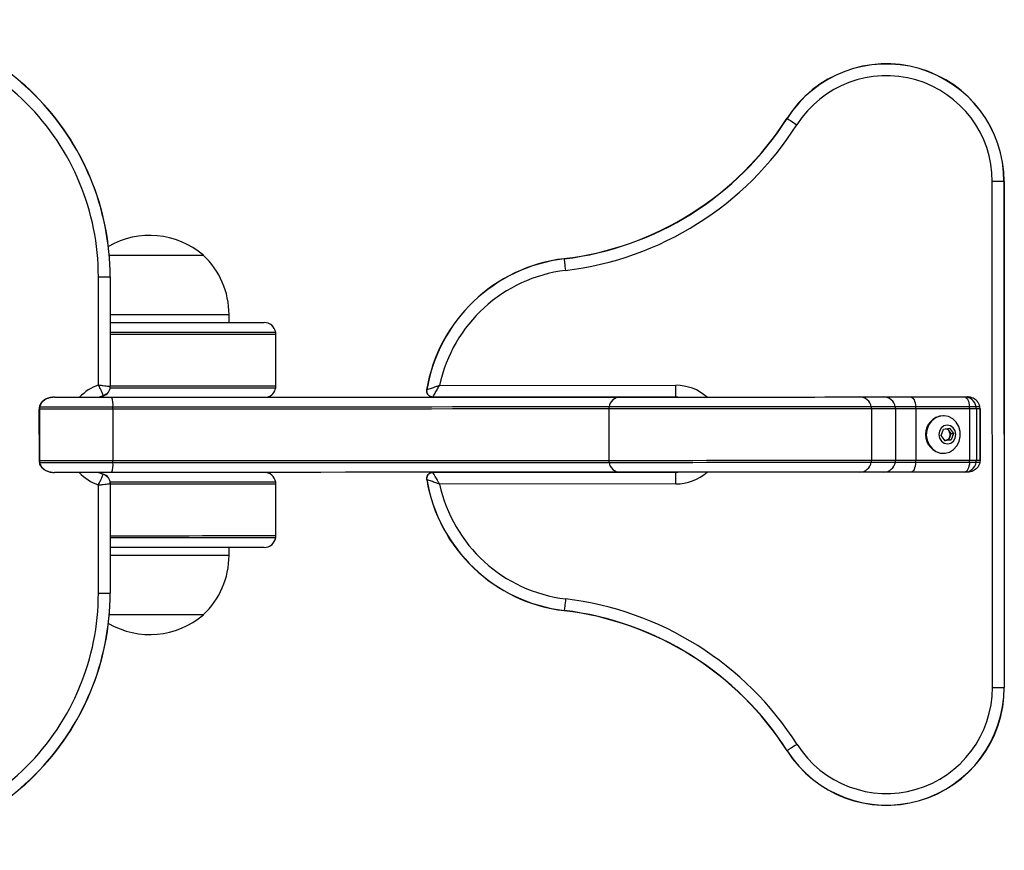
# Model space of a CAD drawing. Units: millimetres. Extents: x 80 to 3589, y 66 to 3712.
# Drawn here: x 1893 to 2142, y 1239 to 1449 of the extents above; entities that cross this region are included whole.
import ezdxf

# ---------------------------------------------------------------- set-up
doc = ezdxf.new("R2010")
doc.units = ezdxf.units.MM
doc.header["$LTSCALE"] = 5

msp = doc.modelspace()

# ---------------------------------------------------------------- linework, layer by layer
at = {"color": 7, "linetype": 'Continuous', "lineweight": 25}
for p, q in [((2087.15, 1423.61), (2087.11, 1423.63)), ((2139.06, 1279.75), (2139.02, 1407.67)), ((2141.98, 1407.67), (2142.02, 1279.75)), ((2142.02, 1407.67), (2141.98, 1407.67)), ((2142.02, 1407.67), (2142.06, 1279.75)), ((1913.16, 1383.59), (1916.11, 1383.59)), ((1913.16, 1356.23), (1913.16, 1383.59)), ((1916.11, 1383.59), (1916.11, 1355.88)), ((1916.11, 1383.59), (1916.16, 1383.59)), ((1916.16, 1383.59), (1916.16, 1355.87)), ((1946.17, 1372.03), (1946.17, 1374.03)), ((1958.01, 1356.03), (1958.01, 1369.03)), ((1999.37, 1356.14), (2059.04, 1356.16)), ((1914.4, 1353.53), (1913.39, 1353.14)), ((1914.42, 1353.49), (1913.49, 1353.14)), ((1914.4, 1353.53), (1914.42, 1353.49)), ((1916.11, 1355.88), (1916.16, 1355.87)), ((1996.1, 1355), (1996.14, 1355.02)), ((2059.04, 1353.2), (1997.7, 1353.18)), ((2059.59, 1353.18), (2059.04, 1353.2)), ((2118.43, 1353.2), (2132.03, 1353.21)), ((1898.15, 1350.13), (1898.16, 1337.13)), ((1898.23, 1350.63), (1898.16, 1350.04)), ((1898.31, 1350.63), (1898.26, 1350.13)), ((1898.26, 1350.13), (1898.26, 1337.13)), ((1916.85, 1350.14), (1916.85, 1337.14)), ((2042.14, 1350.18), (2042.14, 1337.18)), ((2108.5, 1350.2), (2108.5, 1337.2)), ((2114.56, 1350.2), (2114.57, 1337.2)), ((2133.28, 1350.71), (2119.68, 1350.7)), ((2133.3, 1350.21), (2119.7, 1350.2)), ((2119.7, 1350.2), (2119.71, 1337.2)), ((2126.66, 1348.46), (2126.5, 1348.46)), ((2133.3, 1350.21), (2133.3, 1337.21)), ((2135, 1350.21), (2135.01, 1337.21)), ((2135.93, 1350.21), (2135.89, 1350.71)), ((2135.93, 1350.21), (2135.94, 1337.21)), ((2135.94, 1350.21), (2135.93, 1350.21)), ((2135.94, 1337.21), (2135.94, 1350.21)), ((2126.11, 1343.46), (2126.69, 1345.07)), ((2127.08, 1342.1), (2126.11, 1343.46)), ((2126.69, 1345.07), (2128.25, 1345.31)), ((2127.65, 1345.22), (2128.07, 1344.63)), ((2128.07, 1344.63), (2128.56, 1343.95)), ((2128.25, 1345.31), (2129.22, 1343.95)), ((2128.56, 1343.95), (2128.27, 1343.15)), ((2128.56, 1343.95), (2129.22, 1343.95)), ((2129.22, 1343.95), (2128.64, 1342.34)), ((2127.2, 1342.22), (2127.01, 1342.19)), ((2128.64, 1342.34), (2127.08, 1342.1)), ((2127.98, 1342.34), (2127.2, 1342.22)), ((2128.27, 1343.15), (2127.98, 1342.34)), ((2127.98, 1342.34), (2128.64, 1342.34)), ((2126.5, 1338.96), (2126.66, 1338.96)), ((1898.26, 1337.13), (1898.31, 1336.63)), ((2119.69, 1336.7), (2133.28, 1336.71)), ((2119.71, 1337.2), (2133.3, 1337.21)), ((2135.94, 1337.21), (2135.89, 1336.71)), ((2135.94, 1337.21), (2135.94, 1337.21)), ((1913.19, 1334.14), (1914.4, 1333.65)), ((1913.29, 1334.14), (1914.42, 1333.69)), ((1914.4, 1333.65), (1914.42, 1333.69)), ((1997.71, 1334.15), (2059.05, 1334.17)), ((2059.05, 1334.17), (2059.6, 1334.18)), ((2132.03, 1334.21), (2118.44, 1334.2)), ((1916.11, 1331.3), (1916.16, 1331.31)), ((1916.11, 1331.3), (1916.11, 1303.59)), ((1916.16, 1331.31), (1916.16, 1303.59)), ((1958.01, 1318.15), (1958.01, 1331.15)), ((1996.15, 1332.31), (1996.1, 1332.32)), ((2059.05, 1331.21), (1999.37, 1331.19)), ((1913.16, 1303.59), (1913.16, 1330.95)), ((1946.17, 1313.15), (1946.17, 1315.15)), ((1913.16, 1303.59), (1916.11, 1303.59)), ((1916.11, 1303.59), (1916.16, 1303.59)), ((2030.86, 1299.22), (2030.86, 1299.18))]:
    msp.add_line(p, q, dxfattribs=at)
at = {"color": 8, "linetype": 'Continuous', "lineweight": 25}
msp.add_line((2059.04, 1353.18), (2059.04, 1353.2), dxfattribs=at)
at = {"color": 7, "linetype": 'Continuous', "lineweight": 25, "flags": 128}
for points in [[(2087.15, 1423.61), (2087.26, 1423.53), (2087.45, 1423.42), (2087.7, 1423.26), (2088.01, 1423.06), (2088.37, 1422.83), (2088.77, 1422.57), (2089.2, 1422.3), (2089.64, 1422.02)], [(2141.98, 1407.67), (2141.85, 1407.67), (2141.63, 1407.67), (2141.33, 1407.67), (2140.96, 1407.67), (2140.53, 1407.67), (2140.05, 1407.67), (2139.55, 1407.67), (2139.02, 1407.67)], [(1915.93, 1389.04), (1916.46, 1389.04), (1918.14, 1389.04), (1920.03, 1389.04), (1922.09, 1389.04), (1924.27, 1389.04), (1926.49, 1389.04), (1928.71, 1389.04), (1930.86, 1389.04), (1932.88, 1389.04), (1934.72, 1389.04), (1936.32, 1389.04), (1937.65, 1389.04), (1938.66, 1389.04), (1939.33, 1389.04), (1939.65, 1389.04), (1939.67, 1389.04)], [(1915.93, 1389.04), (1916.63, 1389.04), (1918.33, 1389.04), (1920.24, 1389.04), (1922.32, 1389.04), (1924.5, 1389.04), (1926.73, 1389.04), (1928.94, 1389.04)], [(1928.94, 1389.04), (1931.08, 1389.04), (1933.08, 1389.04), (1934.9, 1389.04), (1936.47, 1389.04), (1937.77, 1389.04), (1938.75, 1389.04), (1939.38, 1389.04), (1939.66, 1389.04), (1939.67, 1389.04)], [(2030.83, 1388.13), (2030.85, 1388), (2030.88, 1387.78), (2030.91, 1387.48), (2030.96, 1387.12), (2031.01, 1386.69), (2031.06, 1386.22), (2031.12, 1385.71), (2031.19, 1385.19)], [(1916.16, 1372.04), (1916.89, 1372.04), (1920.73, 1372.04), (1924.51, 1372.04), (1928.19, 1372.04), (1931.73, 1372.04), (1935.12, 1372.04), (1938.32, 1372.04), (1941.31, 1372.04), (1944.05, 1372.04), (1946.53, 1372.03), (1948.72, 1372.03), (1950.61, 1372.03), (1952.18, 1372.03), (1953.41, 1372.03), (1954.3, 1372.03), (1954.83, 1372.03), (1955.01, 1372.03)], [(1957.97, 1369.53), (1957.92, 1369.53), (1957.56, 1369.53), (1956.84, 1369.53), (1955.77, 1369.53), (1954.35, 1369.53), (1952.6, 1369.53), (1950.53, 1369.53), (1948.16, 1369.53), (1945.51, 1369.53), (1942.59, 1369.54), (1939.44, 1369.54), (1936.07, 1369.54), (1932.52, 1369.54), (1928.81, 1369.54), (1924.97, 1369.54), (1921.04, 1369.54), (1917.04, 1369.54), (1916.16, 1369.54)], [(1957.97, 1369.53), (1957.92, 1369.53), (1957.56, 1369.53), (1956.84, 1369.53), (1955.77, 1369.53), (1954.35, 1369.53), (1952.6, 1369.53), (1950.53, 1369.53), (1948.16, 1369.53), (1945.51, 1369.53), (1942.59, 1369.54), (1939.44, 1369.54), (1936.07, 1369.54), (1932.52, 1369.54), (1928.81, 1369.54), (1924.97, 1369.54), (1921.04, 1369.54), (1917.04, 1369.54), (1916.16, 1369.54)], [(2059.04, 1353.2), (2059.04, 1353.33), (2059.04, 1353.55), (2059.04, 1353.85), (2059.04, 1354.22), (2059.04, 1354.65), (2059.04, 1355.13), (2059.04, 1355.64), (2059.04, 1356.16)], [(1916.14, 1355.54), (1917.04, 1355.54), (1921.04, 1355.54), (1924.97, 1355.54), (1928.8, 1355.54), (1932.51, 1355.54), (1936.07, 1355.54), (1939.43, 1355.54), (1942.59, 1355.54), (1945.5, 1355.53), (1948.16, 1355.53), (1950.53, 1355.53), (1952.6, 1355.53), (1954.35, 1355.53), (1955.77, 1355.53), (1956.84, 1355.53), (1957.56, 1355.53), (1957.92, 1355.53), (1957.97, 1355.53)], [(1916.14, 1355.54), (1917.04, 1355.54), (1921.04, 1355.54), (1924.97, 1355.54), (1928.8, 1355.54), (1932.51, 1355.54), (1936.07, 1355.54), (1939.43, 1355.54), (1942.59, 1355.54), (1945.5, 1355.53), (1948.16, 1355.53), (1950.53, 1355.53), (1952.6, 1355.53), (1954.35, 1355.53), (1955.77, 1355.53), (1956.84, 1355.53), (1957.56, 1355.53), (1957.92, 1355.53), (1957.97, 1355.53)], [(1902.04, 1353.13), (1903.24, 1353.13), (1904.68, 1353.13), (1906.34, 1353.13), (1908.18, 1353.14), (1910.16, 1353.14), (1912.23, 1353.14), (1914.35, 1353.14), (1916.48, 1353.14)], [(1916.48, 1353.14), (1923.15, 1353.14), (1929.85, 1353.14), (1936.55, 1353.14), (1943.22, 1353.15), (1949.86, 1353.15), (1956.44, 1353.15), (1962.94, 1353.15), (1969.33, 1353.15), (1975.61, 1353.16), (1981.74, 1353.16), (1987.71, 1353.16), (1993.5, 1353.16), (1999.09, 1353.16), (2004.46, 1353.17), (2009.6, 1353.17), (2014.49, 1353.17), (2019.12, 1353.17), (2023.46, 1353.17), (2027.52, 1353.17), (2031.26, 1353.17), (2034.69, 1353.18), (2037.79, 1353.18), (2040.55, 1353.18), (2042.96, 1353.18), (2045.02, 1353.18)], [(2045.02, 1353.18), (2046.14, 1353.18), (2047.6, 1353.18), (2049.39, 1353.18), (2051.48, 1353.18), (2053.85, 1353.18), (2056.46, 1353.18), (2059.3, 1353.18), (2062.31, 1353.18), (2065.48, 1353.19), (2068.76, 1353.19), (2072.1, 1353.19), (2075.48, 1353.19), (2078.86, 1353.19), (2082.18, 1353.19), (2085.41, 1353.19), (2088.52, 1353.19), (2091.47, 1353.19), (2094.21, 1353.19), (2096.73, 1353.2), (2098.98, 1353.2), (2100.95, 1353.2), (2102.6, 1353.2), (2103.93, 1353.2), (2104.9, 1353.2), (2105.52, 1353.2)], [(2105.52, 1353.2), (2106.33, 1353.2), (2107.12, 1353.2), (2107.9, 1353.2), (2108.67, 1353.2), (2109.42, 1353.2), (2110.15, 1353.2), (2110.87, 1353.2), (2111.58, 1353.2)], [(2111.58, 1353.2), (2111.85, 1353.2), (2112.3, 1353.2), (2112.94, 1353.2), (2113.76, 1353.2), (2114.73, 1353.2), (2115.85, 1353.2), (2117.09, 1353.2), (2118.43, 1353.2)], [(2118.43, 1353.2), (2118.65, 1353.16), (2118.87, 1353.02), (2119.07, 1352.8), (2119.25, 1352.49), (2119.41, 1352.12), (2119.54, 1351.69), (2119.63, 1351.21), (2119.68, 1350.7)], [(2132.03, 1353.21), (2132.25, 1353.16), (2132.46, 1353.02), (2132.67, 1352.8), (2132.85, 1352.5), (2133, 1352.13), (2133.13, 1351.69), (2133.22, 1351.22), (2133.28, 1350.71)], [(2132.03, 1353.21), (2132.13, 1353.21), (2132.23, 1353.21), (2132.32, 1353.21), (2132.42, 1353.21), (2132.5, 1353.21), (2132.59, 1353.21), (2132.67, 1353.21), (2132.75, 1353.21)], [(1916.85, 1350.14), (1914.26, 1350.14), (1911.68, 1350.14), (1909.17, 1350.14), (1906.78, 1350.13), (1904.56, 1350.13), (1902.55, 1350.13), (1900.81, 1350.13), (1899.37, 1350.13), (1898.26, 1350.13)], [(1916.84, 1350.64), (1914.26, 1350.64), (1911.7, 1350.64), (1909.19, 1350.64), (1906.81, 1350.63), (1904.6, 1350.63), (1902.6, 1350.63), (1900.86, 1350.63), (1899.42, 1350.63), (1898.31, 1350.63)], [(1916.84, 1350.64), (1914.26, 1350.64), (1911.7, 1350.64), (1909.19, 1350.64), (1906.81, 1350.63), (1904.6, 1350.63), (1902.6, 1350.63), (1900.86, 1350.63), (1899.42, 1350.63), (1898.31, 1350.63)], [(2042.18, 1350.68), (2040.17, 1350.68), (2037.82, 1350.68), (2035.13, 1350.68), (2032.11, 1350.67), (2028.77, 1350.67), (2025.11, 1350.67), (2021.16, 1350.67), (2016.92, 1350.67), (2012.41, 1350.67), (2007.64, 1350.67), (2002.63, 1350.67), (1997.39, 1350.66), (1991.94, 1350.66), (1986.29, 1350.66), (1980.47, 1350.66), (1974.49, 1350.66), (1968.38, 1350.65), (1962.14, 1350.65), (1955.8, 1350.65), (1949.39, 1350.65), (1942.91, 1350.65), (1936.4, 1350.64), (1929.87, 1350.64), (1923.34, 1350.64), (1916.84, 1350.64)], [(2042.18, 1350.68), (2040.17, 1350.68), (2037.82, 1350.68), (2035.13, 1350.68), (2032.11, 1350.67), (2028.77, 1350.67), (2025.11, 1350.67), (2021.16, 1350.67), (2016.92, 1350.67), (2012.41, 1350.67), (2007.64, 1350.67), (2002.63, 1350.67), (1997.39, 1350.66), (1991.94, 1350.66), (1986.29, 1350.66), (1980.47, 1350.66), (1974.49, 1350.66), (1968.38, 1350.65), (1962.14, 1350.65), (1955.8, 1350.65), (1949.39, 1350.65), (1942.91, 1350.65), (1936.4, 1350.64), (1929.87, 1350.64), (1923.34, 1350.64), (1916.84, 1350.64)], [(2042.14, 1350.18), (2040.13, 1350.18), (2037.78, 1350.18), (2035.09, 1350.18), (2032.07, 1350.17), (2028.73, 1350.17), (2025.08, 1350.17), (2021.13, 1350.17), (2016.89, 1350.17), (2012.38, 1350.17), (2007.62, 1350.17), (2002.6, 1350.17), (1997.37, 1350.16), (1991.92, 1350.16), (1986.27, 1350.16), (1980.45, 1350.16), (1974.48, 1350.16), (1968.36, 1350.15), (1962.13, 1350.15), (1955.79, 1350.15), (1949.38, 1350.15), (1942.91, 1350.15), (1936.4, 1350.14), (1929.87, 1350.14), (1923.35, 1350.14), (1916.85, 1350.14)], [(2108.5, 1350.2), (2107.85, 1350.2), (2106.84, 1350.2), (2105.48, 1350.2), (2103.78, 1350.2), (2101.77, 1350.2), (2099.45, 1350.2), (2096.87, 1350.2), (2094.04, 1350.19), (2090.99, 1350.19), (2087.77, 1350.19), (2084.41, 1350.19), (2080.94, 1350.19), (2077.41, 1350.19), (2073.84, 1350.19), (2070.29, 1350.19), (2066.78, 1350.19), (2063.36, 1350.18), (2060.07, 1350.18), (2056.94, 1350.18), (2054.01, 1350.18), (2051.3, 1350.18), (2048.85, 1350.18), (2046.69, 1350.18), (2044.84, 1350.18), (2043.31, 1350.18), (2042.14, 1350.18)], [(2108.46, 1350.7), (2107.81, 1350.7), (2106.81, 1350.7), (2105.45, 1350.7), (2103.75, 1350.7), (2101.73, 1350.7), (2099.42, 1350.7), (2096.84, 1350.7), (2094.01, 1350.69), (2090.97, 1350.69), (2087.76, 1350.69), (2084.4, 1350.69), (2080.94, 1350.69), (2077.4, 1350.69), (2073.84, 1350.69), (2070.29, 1350.69), (2066.79, 1350.69), (2063.38, 1350.68), (2060.09, 1350.68), (2056.96, 1350.68), (2054.03, 1350.68), (2051.33, 1350.68), (2048.88, 1350.68), (2046.73, 1350.68), (2044.87, 1350.68), (2043.35, 1350.68), (2042.18, 1350.68)], [(2108.46, 1350.7), (2107.81, 1350.7), (2106.81, 1350.7), (2105.45, 1350.7), (2103.75, 1350.7), (2101.73, 1350.7), (2099.42, 1350.7), (2096.84, 1350.7), (2094.01, 1350.69), (2090.97, 1350.69), (2087.76, 1350.69), (2084.4, 1350.69), (2080.94, 1350.69), (2077.4, 1350.69), (2073.84, 1350.69), (2070.29, 1350.69), (2066.79, 1350.69), (2063.38, 1350.68), (2060.09, 1350.68), (2056.96, 1350.68), (2054.03, 1350.68), (2051.33, 1350.68), (2048.88, 1350.68), (2046.73, 1350.68), (2044.87, 1350.68), (2043.35, 1350.68), (2042.18, 1350.68)], [(2114.52, 1350.7), (2113.81, 1350.7), (2113.09, 1350.7), (2112.35, 1350.7), (2111.6, 1350.7), (2110.84, 1350.7), (2110.06, 1350.7), (2109.26, 1350.7), (2108.46, 1350.7)], [(2114.52, 1350.7), (2113.81, 1350.7), (2113.09, 1350.7), (2112.35, 1350.7), (2111.6, 1350.7), (2110.84, 1350.7), (2110.06, 1350.7), (2109.26, 1350.7), (2108.46, 1350.7)], [(2114.56, 1350.2), (2113.85, 1350.2), (2113.13, 1350.2), (2112.4, 1350.2), (2111.64, 1350.2), (2110.88, 1350.2), (2110.1, 1350.2), (2109.31, 1350.2), (2108.5, 1350.2)], [(2119.68, 1350.7), (2118.67, 1350.7), (2117.73, 1350.7), (2116.89, 1350.7), (2116.16, 1350.7), (2115.55, 1350.7), (2115.07, 1350.7), (2114.72, 1350.7), (2114.52, 1350.7)], [(2119.68, 1350.7), (2118.67, 1350.7), (2117.73, 1350.7), (2116.89, 1350.7), (2116.16, 1350.7), (2115.55, 1350.7), (2115.07, 1350.7), (2114.72, 1350.7), (2114.52, 1350.7)], [(2119.7, 1350.2), (2118.69, 1350.2), (2117.76, 1350.2), (2116.92, 1350.2), (2116.19, 1350.2), (2115.58, 1350.2), (2115.1, 1350.2), (2114.76, 1350.2), (2114.56, 1350.2)], [(2130.66, 1341.94), (2130.94, 1343.2), (2130.91, 1344.49), (2130.56, 1345.73), (2129.92, 1346.81), (2129.04, 1347.66), (2127.98, 1348.23), (2126.83, 1348.45), (2125.66, 1348.33), (2124.57, 1347.86), (2123.63, 1347.08), (2122.92, 1346.05), (2122.48, 1344.85), (2122.36, 1343.57), (2122.55, 1342.29), (2123.05, 1341.12), (2123.82, 1340.14), (2124.8, 1339.43), (2125.91, 1339.03), (2127.08, 1338.98), (2128.22, 1339.28), (2129.25, 1339.91), (2130.08, 1340.82), (2130.66, 1341.94)], [(2134.96, 1350.71), (2134.89, 1350.71), (2134.77, 1350.71), (2134.61, 1350.71), (2134.41, 1350.71), (2134.18, 1350.71), (2133.9, 1350.71), (2133.6, 1350.71), (2133.28, 1350.71)], [(2134.96, 1350.71), (2134.89, 1350.71), (2134.77, 1350.71), (2134.61, 1350.71), (2134.41, 1350.71), (2134.18, 1350.71), (2133.9, 1350.71), (2133.6, 1350.71), (2133.28, 1350.71)], [(2135, 1350.21), (2134.93, 1350.21), (2134.81, 1350.21), (2134.65, 1350.21), (2134.45, 1350.21), (2134.21, 1350.21), (2133.93, 1350.21), (2133.63, 1350.21), (2133.3, 1350.21)], [(2135.89, 1350.71), (2135.8, 1350.71), (2135.7, 1350.71), (2135.59, 1350.71), (2135.48, 1350.71), (2135.36, 1350.71), (2135.23, 1350.71), (2135.1, 1350.71), (2134.96, 1350.71)], [(2135.89, 1350.71), (2135.8, 1350.71), (2135.7, 1350.71), (2135.59, 1350.71), (2135.48, 1350.71), (2135.36, 1350.71), (2135.23, 1350.71), (2135.1, 1350.71), (2134.96, 1350.71)], [(2135.93, 1350.21), (2135.84, 1350.21), (2135.74, 1350.21), (2135.63, 1350.21), (2135.52, 1350.21), (2135.4, 1350.21), (2135.27, 1350.21), (2135.14, 1350.21), (2135, 1350.21)], [(2129.66, 1342.82), (2129.82, 1343.74), (2129.64, 1344.64), (2129.17, 1345.41), (2128.46, 1345.91), (2127.64, 1346.08), (2126.82, 1345.89), (2126.12, 1345.36), (2125.67, 1344.59), (2125.51, 1343.68), (2125.69, 1342.77), (2126.16, 1342.01), (2126.87, 1341.5), (2127.69, 1341.33), (2128.51, 1341.52), (2129.2, 1342.05), (2129.66, 1342.82)], [(2127, 1342.21), (2127.02, 1342.21), (2127.2, 1342.22)], [(1898.26, 1337.13), (1899.37, 1337.13), (1900.82, 1337.13), (1902.56, 1337.13), (1904.56, 1337.13), (1906.78, 1337.13), (1909.18, 1337.14), (1911.69, 1337.14), (1914.26, 1337.14), (1916.85, 1337.14)], [(1898.31, 1336.63), (1899.43, 1336.63), (1900.87, 1336.63), (1902.6, 1336.63), (1904.6, 1336.63), (1906.82, 1336.63), (1909.2, 1336.64), (1911.7, 1336.64), (1914.27, 1336.64), (1916.84, 1336.64)], [(1898.31, 1336.63), (1899.43, 1336.63), (1900.87, 1336.63), (1902.6, 1336.63), (1904.6, 1336.63), (1906.82, 1336.63), (1909.2, 1336.64), (1911.7, 1336.64), (1914.27, 1336.64), (1916.84, 1336.64)], [(1916.84, 1336.64), (1923.35, 1336.64), (1929.88, 1336.64), (1936.41, 1336.64), (1942.92, 1336.65), (1949.39, 1336.65), (1955.81, 1336.65), (1962.14, 1336.65), (1968.38, 1336.65), (1974.5, 1336.66), (1980.48, 1336.66), (1986.3, 1336.66), (1991.94, 1336.66), (1997.39, 1336.66), (2002.63, 1336.67), (2007.65, 1336.67), (2012.42, 1336.67), (2016.93, 1336.67), (2021.17, 1336.67), (2025.12, 1336.67), (2028.77, 1336.67), (2032.11, 1336.67), (2035.13, 1336.68), (2037.82, 1336.68), (2040.18, 1336.68), (2042.18, 1336.68)], [(1916.84, 1336.64), (1923.35, 1336.64), (1929.88, 1336.64), (1936.41, 1336.64), (1942.92, 1336.65), (1949.39, 1336.65), (1955.81, 1336.65), (1962.14, 1336.65), (1968.38, 1336.65), (1974.5, 1336.66), (1980.48, 1336.66), (1986.3, 1336.66), (1991.94, 1336.66), (1997.39, 1336.66), (2002.63, 1336.67), (2007.65, 1336.67), (2012.42, 1336.67), (2016.93, 1336.67), (2021.17, 1336.67), (2025.12, 1336.67), (2028.77, 1336.67), (2032.11, 1336.67), (2035.13, 1336.68), (2037.82, 1336.68), (2040.18, 1336.68), (2042.18, 1336.68)], [(1916.85, 1337.14), (1923.35, 1337.14), (1929.88, 1337.14), (1936.4, 1337.14), (1942.91, 1337.15), (1949.39, 1337.15), (1955.8, 1337.15), (1962.13, 1337.15), (1968.37, 1337.15), (1974.48, 1337.16), (1980.46, 1337.16), (1986.28, 1337.16), (1991.92, 1337.16), (1997.37, 1337.16), (2002.61, 1337.17), (2007.62, 1337.17), (2012.39, 1337.17), (2016.9, 1337.17), (2021.13, 1337.17), (2025.08, 1337.17), (2028.73, 1337.17), (2032.08, 1337.17), (2035.1, 1337.18), (2037.79, 1337.18), (2040.14, 1337.18), (2042.14, 1337.18)], [(2042.14, 1337.18), (2043.32, 1337.18), (2044.84, 1337.18), (2046.7, 1337.18), (2048.86, 1337.18), (2051.3, 1337.18), (2054.01, 1337.18), (2056.94, 1337.18), (2060.07, 1337.18), (2063.37, 1337.18), (2066.78, 1337.19), (2070.29, 1337.19), (2073.84, 1337.19), (2077.41, 1337.19), (2080.95, 1337.19), (2084.42, 1337.19), (2087.78, 1337.19), (2091, 1337.19), (2094.04, 1337.19), (2096.87, 1337.2), (2099.46, 1337.2), (2101.77, 1337.2), (2103.79, 1337.2), (2105.49, 1337.2), (2106.85, 1337.2), (2107.86, 1337.2), (2108.5, 1337.2)], [(2042.18, 1336.68), (2043.36, 1336.68), (2044.88, 1336.68), (2046.73, 1336.68), (2048.89, 1336.68), (2051.33, 1336.68), (2054.04, 1336.68), (2056.97, 1336.68), (2060.09, 1336.68), (2063.38, 1336.68), (2066.79, 1336.69), (2070.3, 1336.69), (2073.85, 1336.69), (2077.41, 1336.69), (2080.94, 1336.69), (2084.4, 1336.69), (2087.76, 1336.69), (2090.98, 1336.69), (2094.02, 1336.69), (2096.84, 1336.7), (2099.43, 1336.7), (2101.74, 1336.7), (2103.75, 1336.7), (2105.45, 1336.7), (2106.81, 1336.7), (2107.82, 1336.7), (2108.46, 1336.7)], [(2042.18, 1336.68), (2043.36, 1336.68), (2044.88, 1336.68), (2046.73, 1336.68), (2048.89, 1336.68), (2051.33, 1336.68), (2054.04, 1336.68), (2056.97, 1336.68), (2060.09, 1336.68), (2063.38, 1336.68), (2066.79, 1336.69), (2070.3, 1336.69), (2073.85, 1336.69), (2077.41, 1336.69), (2080.94, 1336.69), (2084.4, 1336.69), (2087.76, 1336.69), (2090.98, 1336.69), (2094.02, 1336.69), (2096.84, 1336.7), (2099.43, 1336.7), (2101.74, 1336.7), (2103.75, 1336.7), (2105.45, 1336.7), (2106.81, 1336.7), (2107.82, 1336.7), (2108.46, 1336.7)], [(2108.46, 1336.7), (2109.27, 1336.7), (2110.06, 1336.7), (2110.84, 1336.7), (2111.61, 1336.7), (2112.36, 1336.7), (2113.09, 1336.7), (2113.82, 1336.7), (2114.52, 1336.7)], [(2108.46, 1336.7), (2109.27, 1336.7), (2110.06, 1336.7), (2110.84, 1336.7), (2111.61, 1336.7), (2112.36, 1336.7), (2113.09, 1336.7), (2113.82, 1336.7), (2114.52, 1336.7)], [(2108.5, 1337.2), (2109.31, 1337.2), (2110.1, 1337.2), (2110.88, 1337.2), (2111.65, 1337.2), (2112.4, 1337.2), (2113.14, 1337.2), (2113.86, 1337.2), (2114.57, 1337.2)], [(2114.52, 1336.7), (2114.72, 1336.7), (2115.07, 1336.7), (2115.55, 1336.7), (2116.17, 1336.7), (2116.9, 1336.7), (2117.74, 1336.7), (2118.67, 1336.7), (2119.69, 1336.7)], [(2114.52, 1336.7), (2114.72, 1336.7), (2115.07, 1336.7), (2115.55, 1336.7), (2116.17, 1336.7), (2116.9, 1336.7), (2117.74, 1336.7), (2118.67, 1336.7), (2119.69, 1336.7)], [(2114.57, 1337.2), (2114.77, 1337.2), (2115.11, 1337.2), (2115.59, 1337.2), (2116.2, 1337.2), (2116.93, 1337.2), (2117.77, 1337.2), (2118.7, 1337.2), (2119.71, 1337.2)], [(2119.69, 1336.7), (2119.63, 1336.19), (2119.54, 1335.72), (2119.41, 1335.28), (2119.26, 1334.91), (2119.08, 1334.61), (2118.88, 1334.39), (2118.66, 1334.25), (2118.44, 1334.2)], [(2133.28, 1336.71), (2133.23, 1336.2), (2133.14, 1335.72), (2133.01, 1335.29), (2132.85, 1334.92), (2132.67, 1334.61), (2132.47, 1334.39), (2132.26, 1334.25), (2132.03, 1334.21)], [(2133.28, 1336.71), (2133.61, 1336.71), (2133.91, 1336.71), (2134.18, 1336.71), (2134.42, 1336.71), (2134.62, 1336.71), (2134.78, 1336.71), (2134.89, 1336.71), (2134.97, 1336.71)], [(2133.28, 1336.71), (2133.61, 1336.71), (2133.91, 1336.71), (2134.18, 1336.71), (2134.42, 1336.71), (2134.62, 1336.71), (2134.78, 1336.71), (2134.89, 1336.71), (2134.97, 1336.71)], [(2133.3, 1337.21), (2133.63, 1337.21), (2133.94, 1337.21), (2134.21, 1337.21), (2134.45, 1337.21), (2134.65, 1337.21), (2134.82, 1337.21), (2134.93, 1337.21), (2135.01, 1337.21)], [(2134.97, 1336.71), (2135.1, 1336.71), (2135.24, 1336.71), (2135.36, 1336.71), (2135.48, 1336.71), (2135.59, 1336.71), (2135.7, 1336.71), (2135.8, 1336.71), (2135.89, 1336.71)], [(2134.97, 1336.71), (2135.1, 1336.71), (2135.24, 1336.71), (2135.36, 1336.71), (2135.48, 1336.71), (2135.59, 1336.71), (2135.7, 1336.71), (2135.8, 1336.71), (2135.89, 1336.71)], [(2135.01, 1337.21), (2135.15, 1337.21), (2135.28, 1337.21), (2135.4, 1337.21), (2135.52, 1337.21), (2135.64, 1337.21), (2135.74, 1337.21), (2135.84, 1337.21), (2135.94, 1337.21)], [(1916.49, 1334.14), (1914.36, 1334.14), (1912.23, 1334.14), (1910.16, 1334.14), (1908.19, 1334.14), (1906.35, 1334.13), (1904.69, 1334.13), (1903.24, 1334.13), (1902.04, 1334.13)], [(2045.02, 1334.18), (2042.97, 1334.18), (2040.55, 1334.18), (2037.79, 1334.18), (2034.7, 1334.18), (2031.27, 1334.17), (2027.52, 1334.17), (2023.47, 1334.17), (2019.12, 1334.17), (2014.5, 1334.17), (2009.61, 1334.17), (2004.47, 1334.17), (1999.09, 1334.16), (1993.5, 1334.16), (1987.71, 1334.16), (1981.74, 1334.16), (1975.61, 1334.16), (1969.34, 1334.15), (1962.94, 1334.15), (1956.45, 1334.15), (1949.87, 1334.15), (1943.23, 1334.15), (1936.55, 1334.14), (1929.85, 1334.14), (1923.16, 1334.14), (1916.49, 1334.14)], [(2105.53, 1334.2), (2104.91, 1334.2), (2103.93, 1334.2), (2102.61, 1334.2), (2100.96, 1334.2), (2098.99, 1334.2), (2096.74, 1334.2), (2094.22, 1334.19), (2091.47, 1334.19), (2088.53, 1334.19), (2085.42, 1334.19), (2082.19, 1334.19), (2078.86, 1334.19), (2075.49, 1334.19), (2072.11, 1334.19), (2068.76, 1334.19), (2065.48, 1334.19), (2062.32, 1334.18), (2059.3, 1334.18), (2056.47, 1334.18), (2053.85, 1334.18), (2051.49, 1334.18), (2049.4, 1334.18), (2047.61, 1334.18), (2046.15, 1334.18), (2045.02, 1334.18)], [(2059.05, 1331.21), (2059.05, 1331.73), (2059.05, 1332.24), (2059.05, 1332.72), (2059.05, 1333.15), (2059.05, 1333.52), (2059.05, 1333.81), (2059.05, 1334.03), (2059.05, 1334.17)], [(2111.58, 1334.2), (2110.88, 1334.2), (2110.16, 1334.2), (2109.42, 1334.2), (2108.67, 1334.2), (2107.91, 1334.2), (2107.13, 1334.2), (2106.34, 1334.2), (2105.53, 1334.2)], [(2118.44, 1334.2), (2117.09, 1334.2), (2115.85, 1334.2), (2114.74, 1334.2), (2113.76, 1334.2), (2112.95, 1334.2), (2112.31, 1334.2), (2111.85, 1334.2), (2111.58, 1334.2)], [(2132.75, 1334.21), (2132.68, 1334.21), (2132.6, 1334.21), (2132.51, 1334.21), (2132.42, 1334.21), (2132.33, 1334.21), (2132.24, 1334.21), (2132.14, 1334.21), (2132.03, 1334.21)], [(1957.97, 1331.65), (1957.92, 1331.65), (1957.56, 1331.65), (1956.84, 1331.65), (1955.77, 1331.65), (1954.35, 1331.65), (1952.6, 1331.65), (1950.53, 1331.65), (1948.16, 1331.65), (1945.5, 1331.65), (1942.59, 1331.65), (1939.43, 1331.65), (1936.07, 1331.64), (1932.51, 1331.64), (1928.8, 1331.64), (1924.97, 1331.64), (1921.04, 1331.64), (1917.04, 1331.64), (1916.14, 1331.64)], [(1957.97, 1331.65), (1957.92, 1331.65), (1957.56, 1331.65), (1956.84, 1331.65), (1955.77, 1331.65), (1954.35, 1331.65), (1952.6, 1331.65), (1950.53, 1331.65), (1948.16, 1331.65), (1945.5, 1331.65), (1942.59, 1331.65), (1939.43, 1331.65), (1936.07, 1331.64), (1932.51, 1331.64), (1928.8, 1331.64), (1924.97, 1331.64), (1921.04, 1331.64), (1917.04, 1331.64), (1916.14, 1331.64)], [(1916.16, 1317.64), (1917.04, 1317.64), (1921.04, 1317.64), (1924.97, 1317.64), (1928.81, 1317.64), (1932.52, 1317.64), (1936.07, 1317.64), (1939.44, 1317.65), (1942.59, 1317.65), (1945.51, 1317.65), (1948.16, 1317.65), (1950.53, 1317.65), (1952.6, 1317.65), (1954.35, 1317.65), (1955.77, 1317.65), (1956.84, 1317.65), (1957.56, 1317.65), (1957.92, 1317.65), (1957.97, 1317.65)], [(1916.16, 1317.64), (1917.04, 1317.64), (1921.04, 1317.64), (1924.97, 1317.64), (1928.81, 1317.64), (1932.52, 1317.64), (1936.07, 1317.64), (1939.44, 1317.65), (1942.59, 1317.65), (1945.51, 1317.65), (1948.16, 1317.65), (1950.53, 1317.65), (1952.6, 1317.65), (1954.35, 1317.65), (1955.77, 1317.65), (1956.84, 1317.65), (1957.56, 1317.65), (1957.92, 1317.65), (1957.97, 1317.65)], [(1955.01, 1315.15), (1954.83, 1315.15), (1954.3, 1315.15), (1953.41, 1315.15), (1952.18, 1315.15), (1950.61, 1315.15), (1948.72, 1315.15), (1946.53, 1315.15), (1944.05, 1315.15), (1941.31, 1315.15), (1938.32, 1315.14), (1935.12, 1315.14), (1931.73, 1315.14), (1928.19, 1315.14), (1924.51, 1315.14), (1920.73, 1315.14), (1916.89, 1315.14), (1916.16, 1315.14)], [(2031.21, 1302.16), (2031.15, 1301.64), (2031.09, 1301.13), (2031.04, 1300.66), (2030.98, 1300.23), (2030.94, 1299.87), (2030.9, 1299.57), (2030.88, 1299.35), (2030.86, 1299.22)], [(1939.67, 1298.15), (1939.65, 1298.15), (1939.33, 1298.15), (1938.66, 1298.14), (1937.65, 1298.14), (1936.32, 1298.14), (1934.72, 1298.14), (1932.88, 1298.14), (1930.86, 1298.14), (1928.71, 1298.14), (1926.49, 1298.14), (1924.27, 1298.14), (1922.09, 1298.14), (1920.03, 1298.14), (1918.14, 1298.14), (1916.46, 1298.14), (1915.93, 1298.14)], [(1939.67, 1298.15), (1939.63, 1298.15), (1939.28, 1298.15), (1938.57, 1298.14), (1937.52, 1298.14), (1936.16, 1298.14), (1934.53, 1298.14), (1932.67, 1298.14), (1930.63, 1298.14), (1928.48, 1298.14), (1926.26, 1298.14), (1924.03, 1298.14), (1921.87, 1298.14), (1919.82, 1298.14), (1917.95, 1298.14), (1916.3, 1298.14), (1915.93, 1298.14)], [(2139.06, 1279.75), (2139.59, 1279.75), (2140.09, 1279.75), (2140.57, 1279.75), (2141, 1279.75), (2141.37, 1279.75), (2141.67, 1279.75), (2141.89, 1279.75), (2142.02, 1279.75)], [(2142.02, 1279.75), (2142.03, 1279.75), (2142.04, 1279.75), (2142.05, 1279.75), (2142.05, 1279.75), (2142.06, 1279.75), (2142.06, 1279.75), (2142.06, 1279.75), (2142.06, 1279.75)], [(2089.7, 1265.37), (2089.25, 1265.09), (2088.83, 1264.81), (2088.42, 1264.56), (2088.06, 1264.33), (2087.75, 1264.13), (2087.5, 1263.97), (2087.31, 1263.85), (2087.2, 1263.78)]]:
    msp.add_lwpolyline(points, dxfattribs=at)
at = {"color": 8, "linetype": 'Continuous', "lineweight": 25, "flags": 128}
for points in [[(1916.16, 1374.04), (1918.47, 1374.04), (1921, 1374.04), (1923.63, 1374.04), (1926.29, 1374.04), (1928.96, 1374.04), (1931.57, 1374.04), (1934.09, 1374.04), (1936.47, 1374.04), (1938.66, 1374.04), (1940.63, 1374.04), (1942.34, 1374.04), (1943.77, 1374.04), (1944.88, 1374.04), (1945.65, 1374.03), (1946.08, 1374.03), (1946.17, 1374.03)], [(1958.01, 1369.03), (1957.97, 1369.03), (1957.6, 1369.03), (1956.88, 1369.03), (1955.81, 1369.03), (1954.39, 1369.03), (1952.64, 1369.03), (1950.57, 1369.03), (1948.19, 1369.03), (1945.54, 1369.03), (1942.62, 1369.04), (1939.46, 1369.04), (1936.09, 1369.04), (1932.54, 1369.04), (1928.82, 1369.04), (1924.98, 1369.04), (1921.05, 1369.04), (1917.05, 1369.04), (1916.16, 1369.04)], [(1916.16, 1356.04), (1917.04, 1356.04), (1921.04, 1356.04), (1924.98, 1356.04), (1928.82, 1356.04), (1932.53, 1356.04), (1936.09, 1356.04), (1939.46, 1356.04), (1942.61, 1356.04), (1945.53, 1356.03), (1948.19, 1356.03), (1950.56, 1356.03), (1952.63, 1356.03), (1954.39, 1356.03), (1955.81, 1356.03), (1956.88, 1356.03), (1957.6, 1356.03), (1957.96, 1356.03), (1958.01, 1356.03)], [(1898.26, 1350.13), (1898.17, 1350.13), (1898.15, 1350.13)], [(1898.16, 1337.13), (1898.17, 1337.13), (1898.26, 1337.13)], [(2059.05, 1334.17), (2059.05, 1334.18), (2059.05, 1334.18)], [(1958.01, 1331.15), (1957.96, 1331.15), (1957.6, 1331.15), (1956.88, 1331.15), (1955.81, 1331.15), (1954.39, 1331.15), (1952.63, 1331.15), (1950.56, 1331.15), (1948.19, 1331.15), (1945.53, 1331.15), (1942.61, 1331.15), (1939.46, 1331.15), (1936.09, 1331.14), (1932.53, 1331.14), (1928.82, 1331.14), (1924.98, 1331.14), (1921.04, 1331.14), (1917.04, 1331.14), (1916.16, 1331.14)], [(1916.16, 1318.14), (1917.05, 1318.14), (1921.05, 1318.14), (1924.98, 1318.14), (1928.82, 1318.14), (1932.54, 1318.14), (1936.09, 1318.14), (1939.46, 1318.15), (1942.62, 1318.15), (1945.54, 1318.15), (1948.19, 1318.15), (1950.57, 1318.15), (1952.64, 1318.15), (1954.39, 1318.15), (1955.81, 1318.15), (1956.88, 1318.15), (1957.6, 1318.15), (1957.97, 1318.15), (1958.01, 1318.15)], [(1946.17, 1313.15), (1946.08, 1313.15), (1945.65, 1313.15), (1944.88, 1313.15), (1943.77, 1313.15), (1942.34, 1313.15), (1940.63, 1313.15), (1938.66, 1313.14), (1936.47, 1313.14), (1934.09, 1313.14), (1931.57, 1313.14), (1928.96, 1313.14), (1926.29, 1313.14), (1923.63, 1313.14), (1921, 1313.14), (1918.47, 1313.14), (1916.16, 1313.14)]]:
    msp.add_lwpolyline(points, dxfattribs=at)
at = {"color": 7, "linetype": 'Continuous', "lineweight": 25}
for centre, radius, start, end in [((1851.16, 1383.59), 65, 0, 90.1358), ((1851.16, 1383.59), 64.96, 0, 90.1358), ((1851.16, 1383.59), 62, 0, 90.1358), ((2112.25, 1407.66), 29.78, 0.0184, 147.5726), ((2112.25, 1407.66), 29.73, 0.0184, 147.5726), ((2112.25, 1407.66), 26.78, 0.0184, 147.5726), ((2021.58, 1465.26), 77.64, 276.845, 327.5726), ((2021.58, 1465.26), 77.69, 276.845, 327.5726), ((2021.58, 1465.26), 80.64, 276.845, 327.5726), ((1926.17, 1373.32), 20.73, 49.3353, 120.304), ((1925.61, 1374.04), 20.56, 359.9816, 46.839), ((2035.6, 1348.4), 40.05, 96.845, 170.5187), ((2035.6, 1348.4), 40.01, 96.845, 170.4843), ((2059.43, 1391.59), 28.81, 186.8114, 186.8948), ((2035.6, 1348.4), 37.05, 96.845, 167.9511), ((1955.01, 1369.03), 3, 9.5756, 89.9816), ((1955.01, 1369.03), 3, 359.9816, 9.5756), ((1955.01, 1356.03), 3, 350.3875, 359.9816), ((1913.66, 1355.87), 2.5, 287.7189, 0), ((1955.01, 1356.03), 3, 286.1631, 350.3875), ((1997.68, 1354.74), 1.6, 170.5187, 259.8766), ((1911.68, 1351.18), 5.19, 354.0096, 22.1847), ((2045.07, 1350.26), 2.92, 90.9574, 171.8008), ((2105.51, 1350.22), 2.98, 9.3271, 89.8306), ((2111.57, 1350.21), 2.99, 9.4023, 89.8806), ((2132.02, 1350.23), 2.98, 9.3143, 89.8216), ((1892.11, 1350.13), 24.73, 0.0167, 1.1751), ((2045.26, 1350.18), 3.13, 170.8122, 180.0142), ((2105.47, 1350.2), 3.03, 0.0247, 9.5293), ((2111.54, 1350.2), 3.02, 0.0162, 9.5582), ((2112.65, 1350.2), 7.05, 0.0141, 4.0823), ((2126.87, 1343.71), 4.76, 94.4582, 265.5784), ((2126.26, 1350.21), 7.04, 0.0153, 4.088), ((2131.98, 1350.21), 3.02, 0.013, 9.5342), ((2126.97, 1343.86), 1.35, 34.8049, 74.9824), ((2126.74, 1343.7), 1.62, 340.0061, 34.9003), ((2126.95, 1343.59), 1.39, 280.4425, 341.517), ((1911.69, 1336.09), 5.19, 337.8528, 6.0273), ((1892.24, 1337.13), 24.61, 358.8597, 0.0237), ((2045.26, 1337.18), 3.12, 180.0148, 189.2339), ((2045.07, 1337.1), 2.92, 188.2348, 269.0802), ((2105.52, 1337.18), 2.98, 270.2063, 350.7097), ((2105.48, 1337.2), 3.02, 350.5003, 0.0209), ((2111.58, 1337.19), 2.99, 270.1566, 350.6348), ((2111.55, 1337.2), 3.01, 350.4714, 0.0294), ((2112.67, 1337.2), 7.04, 355.9533, 0.0254), ((2132.02, 1337.19), 2.98, 270.2147, 350.7231), ((2126.29, 1337.2), 7.01, 355.9415, 0.0304), ((2131.98, 1337.21), 3.02, 350.5003, 0.0209), ((1913.66, 1331.31), 2.5, 0, 72.2811), ((1955.01, 1331.15), 3, 9.6125, 90.0184), ((1997.68, 1332.59), 1.6, 100.1602, 189.5181), ((1955.01, 1331.15), 3, 0.0184, 9.6125), ((2035.61, 1338.95), 40.05, 189.5181, 263.1919), ((2035.61, 1338.95), 40.01, 189.5526, 263.1919), ((2035.61, 1338.95), 37.05, 192.0858, 263.1919), ((1955.01, 1318.15), 3, 270.0184, 350.4244), ((1955.01, 1318.15), 3, 350.4244, 0.0184), ((1925.61, 1313.14), 20.56, 313.161, 0.0184), ((1851.16, 1303.59), 64.96, 269.8642, 0), ((1851.16, 1303.59), 65, 269.8642, 0), ((1851.16, 1303.59), 62, 269.8642, 0), ((2021.65, 1222.08), 80.64, 32.4643, 83.1919), ((2021.65, 1222.08), 77.69, 32.4643, 83.1919), ((2021.65, 1222.08), 77.64, 32.4643, 83.1919), ((1926.17, 1313.87), 20.73, 239.696, 310.6647), ((2112.29, 1279.74), 29.78, 212.4643, 0.0184), ((2112.29, 1279.74), 29.73, 212.4643, 0.0184), ((2112.29, 1279.74), 26.78, 212.4643, 0.0184), ((2101.23, 1241.69), 26.17, 122.4167, 122.5085)]:
    msp.add_arc(centre, radius, start, end, dxfattribs=at)
at = {"color": 8, "linetype": 'Continuous', "lineweight": 25}
for centre, start, end in [((1917.16, 1344.92), 109.4712, 136.7827), ((2059.04, 1344.16), 48.7896, 90.0184), ((1917.16, 1342.26), 222.6415, 250.5288), ((2059.04, 1343.21), 270.0184, 311.2473)]:
    msp.add_arc(centre, 12, start, end, dxfattribs=at)
at = {"color": 7, "linetype": 'Continuous', "lineweight": 25}
for points, knots in [([(1913.16, 1356.23), (1913.16, 1356.23), (1913.18, 1356.18), (1913.36, 1355.82), (1913.67, 1355.17), (1914.01, 1354.42), (1914.24, 1353.9), (1914.36, 1353.63), (1914.39, 1353.55), (1914.4, 1353.53)], [0, 0, 0, 0, 0.002683, 0.035888, 0.292321, 0.51648, 0.716385, 0.913483, 1, 1, 1, 1]), ([(1913.16, 1356.23), (1913.16, 1356.23), (1913.21, 1356.23), (1913.62, 1356.18), (1914.33, 1356.09), (1915.15, 1355.99), (1915.72, 1355.93), (1916.01, 1355.89), (1916.09, 1355.88), (1916.11, 1355.88)], [0, 0, 0, 0, 0.002683, 0.035864, 0.292281, 0.516531, 0.71648, 0.913531, 1, 1, 1, 1]), ([(1996.14, 1355.02), (1996.16, 1355.03), (1996.23, 1355.05), (1996.48, 1355.14), (1997.1, 1355.37), (1997.92, 1355.66), (1998.61, 1355.89), (1998.96, 1356.01), (1999.14, 1356.07), (1999.24, 1356.1), (1999.3, 1356.12), (1999.33, 1356.13), (1999.35, 1356.13), (1999.36, 1356.14), (1999.36, 1356.14), (1999.37, 1356.14)], [0, 0, 0, 0, 0.054978, 0.210107, 0.421646, 0.71204, 0.847928, 0.916536, 0.953759, 0.974316, 0.985728, 0.992068, 0.99559, 0.997563, 1, 1, 1, 1]), ([(1997.7, 1353.18), (1997.71, 1353.2), (1997.74, 1353.26), (1997.87, 1353.49), (1998.19, 1354.06), (1998.61, 1354.82), (1998.97, 1355.46), (1999.16, 1355.77), (1999.25, 1355.94), (1999.3, 1356.03), (1999.33, 1356.08), (1999.35, 1356.1), (1999.36, 1356.12), (1999.36, 1356.13), (1999.36, 1356.14), (1999.37, 1356.14)], [0, 0, 0, 0, 0.055098, 0.210415, 0.421828, 0.711804, 0.849003, 0.917462, 0.954377, 0.974694, 0.985948, 0.992193, 0.995662, 0.997557, 1, 1, 1, 1]), ([(1916.11, 1355.88), (1916.09, 1355.6), (1916.03, 1355.04), (1915.61, 1354.31), (1915.04, 1353.79), (1914.59, 1353.61), (1914.4, 1353.53)], [0, 0, 0, 0, 0.267732, 0.535344, 0.802527, 1, 1, 1, 1]), ([(1916.11, 1355.88), (1916.09, 1355.6), (1916.03, 1355.04), (1915.61, 1354.31), (1915.04, 1353.79), (1914.59, 1353.61), (1914.4, 1353.53)], [0, 0, 0, 0, 0.267732, 0.535344, 0.802527, 1, 1, 1, 1]), ([(1997.7, 1353.18), (1997.52, 1353.2), (1997.16, 1353.23), (1996.69, 1353.5), (1996.33, 1353.91), (1996.13, 1354.4), (1996.11, 1354.79), (1996.14, 1354.99), (1996.14, 1355.02)], [0, 0, 0, 0, 0.194937, 0.389945, 0.583454, 0.776328, 0.969612, 1, 1, 1, 1]), ([(1997.7, 1353.18), (1997.52, 1353.2), (1997.16, 1353.23), (1996.69, 1353.5), (1996.33, 1353.91), (1996.13, 1354.4), (1996.11, 1354.79), (1996.14, 1354.99), (1996.14, 1355.02)], [0, 0, 0, 0, 0.194937, 0.389945, 0.583454, 0.776328, 0.969612, 1, 1, 1, 1]), ([(1902.04, 1353.13), (1901.75, 1353.12), (1901.13, 1353.1), (1900.23, 1352.86), (1899.39, 1352.43), (1898.75, 1351.84), (1898.34, 1351.22), (1898.27, 1350.79), (1898.24, 1350.63)], [0, 0, 0, 0, 0.176375, 0.393676, 0.578836, 0.746267, 0.906181, 1, 1, 1, 1]), ([(1902.04, 1353.13), (1902.03, 1353.13), (1902.02, 1353.13), (1902, 1353.13), (1901.97, 1353.13), (1901.91, 1353.13), (1901.79, 1353.13), (1901.55, 1353.11), (1901.06, 1353.05), (1900.19, 1352.82), (1899.26, 1352.28), (1898.63, 1351.51), (1898.39, 1350.97), (1898.32, 1350.7), (1898.31, 1350.63)], [0, 0, 0, 0, 0.002294, 0.005947, 0.011618, 0.022665, 0.044172, 0.086069, 0.169078, 0.354562, 0.640047, 0.828415, 0.96022, 1, 1, 1, 1]), ([(2135.89, 1350.71), (2135.87, 1350.8), (2135.8, 1351.13), (2135.53, 1351.74), (2134.9, 1352.52), (2134.04, 1353), (2133.33, 1353.17), (2132.97, 1353.2), (2132.84, 1353.21), (2132.78, 1353.21), (2132.76, 1353.21), (2132.75, 1353.21), (2132.75, 1353.21)], [0, 0, 0, 0, 0.057417, 0.213396, 0.427883, 0.721693, 0.89549, 0.958403, 0.983324, 0.993312, 0.997692, 1, 1, 1, 1]), ([(1898.16, 1337.22), (1898.16, 1337.13), (1898.15, 1336.93), (1898.21, 1336.74), (1898.24, 1336.63)], [0, 0, 0, 0, 0.445996, 1, 1, 1, 1]), ([(1898.24, 1336.63), (1898.24, 1336.56), (1898.27, 1336.23), (1898.57, 1335.7), (1899.07, 1335.1), (1899.74, 1334.64), (1900.55, 1334.31), (1901.34, 1334.15), (1901.85, 1334.14), (1902.04, 1334.13)], [0, 0, 0, 0, 0.039632, 0.193799, 0.34229, 0.49947, 0.676993, 0.880579, 1, 1, 1, 1]), ([(1898.31, 1336.63), (1898.33, 1336.57), (1898.39, 1336.29), (1898.63, 1335.75), (1899.27, 1334.99), (1900.2, 1334.44), (1901.06, 1334.21), (1901.56, 1334.15), (1901.79, 1334.14), (1901.91, 1334.13), (1901.98, 1334.13), (1902.01, 1334.13), (1902.03, 1334.13), (1902.04, 1334.13), (1902.04, 1334.13)], [0, 0, 0, 0, 0.039779, 0.171585, 0.359951, 0.64544, 0.830924, 0.913933, 0.955828, 0.977335, 0.988385, 0.994053, 0.997709, 1, 1, 1, 1]), ([(2135.89, 1336.71), (2135.88, 1336.62), (2135.81, 1336.29), (2135.54, 1335.67), (2134.9, 1334.9), (2134.05, 1334.41), (2133.33, 1334.24), (2132.98, 1334.21), (2132.84, 1334.21), (2132.79, 1334.21), (2132.77, 1334.21), (2132.76, 1334.21), (2132.75, 1334.21)], [0, 0, 0, 0, 0.057418, 0.213394, 0.427884, 0.721693, 0.895492, 0.958402, 0.983324, 0.993312, 0.997686, 1, 1, 1, 1]), ([(1913.16, 1330.95), (1913.16, 1330.95), (1913.18, 1331), (1913.36, 1331.37), (1913.67, 1332.02), (1914.01, 1332.76), (1914.24, 1333.29), (1914.36, 1333.55), (1914.39, 1333.63), (1914.4, 1333.65)], [0, 0, 0, 0, 0.002683, 0.035888, 0.292321, 0.51648, 0.716385, 0.913483, 1, 1, 1, 1]), ([(1914.4, 1333.65), (1914.66, 1333.54), (1915.17, 1333.32), (1915.74, 1332.69), (1916.07, 1331.99), (1916.1, 1331.51), (1916.11, 1331.3)], [0, 0, 0, 0, 0.26773, 0.535341, 0.802525, 1, 1, 1, 1]), ([(1914.4, 1333.65), (1914.66, 1333.54), (1915.17, 1333.32), (1915.74, 1332.69), (1916.07, 1331.99), (1916.1, 1331.51), (1916.11, 1331.3)], [0, 0, 0, 0, 0.26773, 0.535341, 0.802525, 1, 1, 1, 1]), ([(1996.15, 1332.31), (1996.14, 1332.49), (1996.11, 1332.84), (1996.3, 1333.36), (1996.64, 1333.78), (1997.1, 1334.06), (1997.47, 1334.14), (1997.68, 1334.15), (1997.71, 1334.15)], [0, 0, 0, 0, 0.194935, 0.389943, 0.583455, 0.776328, 0.969612, 1, 1, 1, 1]), ([(1996.15, 1332.31), (1996.14, 1332.49), (1996.11, 1332.84), (1996.3, 1333.36), (1996.64, 1333.78), (1997.1, 1334.06), (1997.47, 1334.14), (1997.68, 1334.15), (1997.71, 1334.15)], [0, 0, 0, 0, 0.194935, 0.389943, 0.583455, 0.776328, 0.969612, 1, 1, 1, 1]), ([(1999.37, 1331.19), (1999.37, 1331.19), (1999.37, 1331.2), (1999.36, 1331.21), (1999.35, 1331.22), (1999.34, 1331.25), (1999.31, 1331.3), (1999.26, 1331.39), (1999.16, 1331.56), (1998.98, 1331.87), (1998.62, 1332.51), (1998.19, 1333.26), (1997.88, 1333.84), (1997.75, 1334.07), (1997.71, 1334.13), (1997.71, 1334.15)], [0, 0, 0, 0, 0.002442, 0.004339, 0.007807, 0.014053, 0.025305, 0.045624, 0.082538, 0.150998, 0.288196, 0.578173, 0.789585, 0.944902, 1, 1, 1, 1]), ([(1913.16, 1330.95), (1913.16, 1330.95), (1913.21, 1330.96), (1913.62, 1331), (1914.33, 1331.09), (1915.15, 1331.19), (1915.72, 1331.26), (1916.01, 1331.29), (1916.09, 1331.3), (1916.11, 1331.3)], [0, 0, 0, 0, 0.002683, 0.035864, 0.292281, 0.516531, 0.71648, 0.913531, 1, 1, 1, 1]), ([(1999.37, 1331.19), (1999.37, 1331.19), (1999.36, 1331.19), (1999.35, 1331.2), (1999.34, 1331.2), (1999.31, 1331.21), (1999.25, 1331.23), (1999.15, 1331.26), (1998.97, 1331.32), (1998.62, 1331.44), (1997.93, 1331.67), (1997.11, 1331.96), (1996.49, 1332.18), (1996.23, 1332.28), (1996.17, 1332.3), (1996.15, 1332.31)], [0, 0, 0, 0, 0.002436, 0.004409, 0.007933, 0.014273, 0.025682, 0.046242, 0.083467, 0.152071, 0.287961, 0.578354, 0.789894, 0.945021, 1, 1, 1, 1])]:
    msp.add_open_spline(points, degree=3, knots=knots, dxfattribs=at)

doc.saveas('drawing.dxf')
